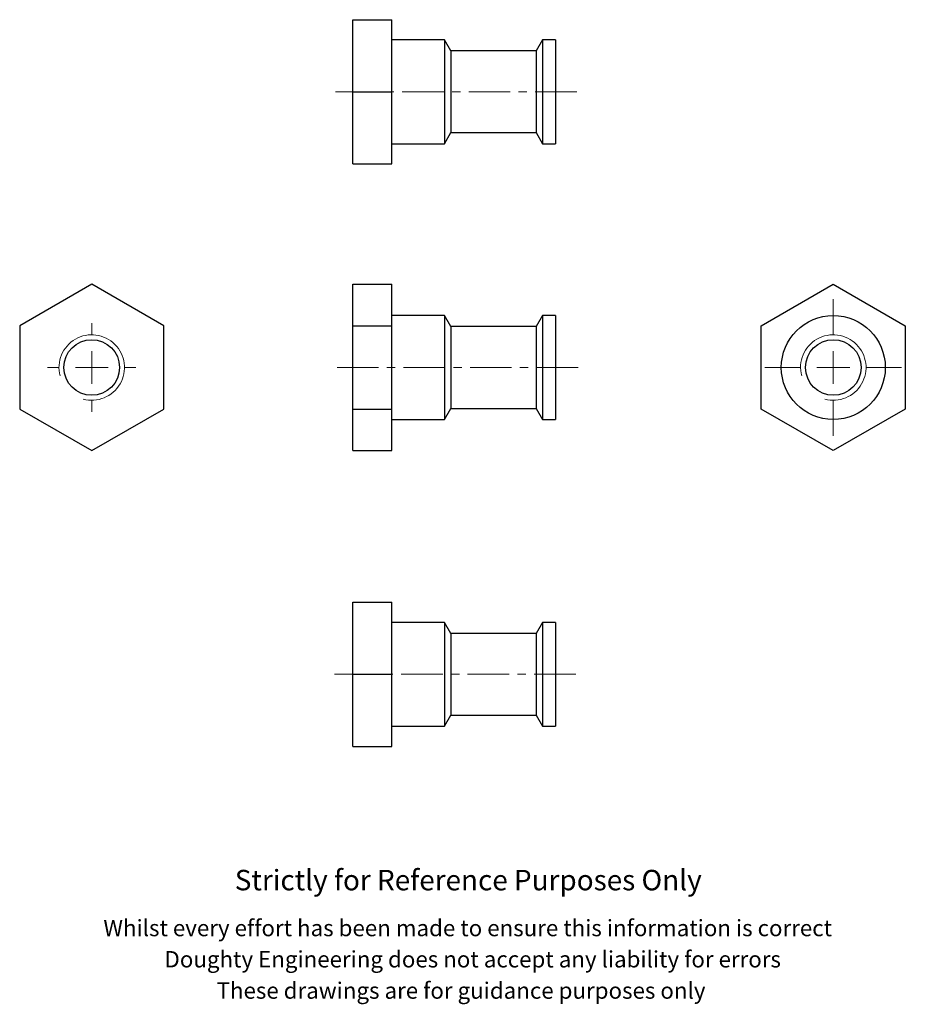
# Model space of a CAD drawing. Units: millimetres. Extents: x 37 to 172, y -18 to 132.
import ezdxf

# ---------------------------------------------------------------- set-up
doc = ezdxf.new("R2010")
doc.units = ezdxf.units.MM
doc.header["$LTSCALE"] = 0.5
doc.linetypes.add('CENTERX2', pattern=[20.32, 12.7, -2.54, 2.54, -2.54])
doc.styles.get("Standard").update_dxf_attribs({"font": 'arial.ttf'})

# ---------------------------------------------------------------- blocks, each defined once
blk = doc.blocks.new('SW_CENTERMARKSYMBOL_0')
at = {"color": 0, "linetype": 'Continuous', "lineweight": 0}
for p, q in [((0, 5), (0, 6.75)), ((0, 0), (0, 2.5)), ((-5, 0), (-6.75, 0)), ((0, 0), (-2.5, 0)), ((0, 0), (0, -2.5)), ((0, 0), (2.5, 0)), ((5, 0), (6.75, 0)), ((0, -5), (0, -6.75))]:
    blk.add_line(p, q, dxfattribs=at)
blk = doc.blocks.new('SW_CENTERMARKSYMBOL_1')
at = {"color": 0, "linetype": 'Continuous', "lineweight": 0}
for p, q in [((0, 5), (0, 10.4375)), ((0, 0), (0, 2.5)), ((-5, 0), (-10.4375, 0)), ((0, 0), (-2.5, 0)), ((0, 0), (0, -2.5)), ((0, 0), (2.5, 0)), ((5, 0), (10.4375, 0)), ((0, -5), (0, -10.4375))]:
    blk.add_line(p, q, dxfattribs=at)

msp = doc.modelspace()

# ---------------------------------------------------------------- linework, layer by layer
at = {"color": 7, "linetype": 'Continuous', "lineweight": 25}
for p, q in [((87.79, 121.12), (87.79, 132.12)), ((87.79, 132.12), (93.79, 132.12)), ((93.79, 121.12), (93.79, 132.12)), ((101.79, 129.06), (93.79, 129.06)), ((102.79, 127.37), (101.79, 129.06)), ((101.79, 129.06), (101.79, 121.12)), ((116.79, 129.06), (115.79, 127.37)), ((118.79, 129.06), (116.79, 129.06)), ((116.79, 129.06), (116.79, 121.12)), ((118.79, 129.06), (118.79, 113.18)), ((115.79, 127.37), (102.79, 127.37)), ((102.79, 127.37), (102.79, 121.12)), ((115.79, 127.37), (115.79, 121.12)), ((87.79, 121.12), (93.79, 121.12)), ((87.79, 110.12), (87.79, 121.12)), ((93.79, 110.12), (93.79, 121.12)), ((101.79, 121.12), (101.79, 113.18)), ((102.79, 121.12), (102.79, 114.87)), ((115.79, 121.12), (115.79, 114.87)), ((116.79, 121.12), (116.79, 113.18)), ((101.79, 113.18), (102.79, 114.87)), ((102.79, 114.87), (115.79, 114.87)), ((115.79, 114.87), (116.79, 113.18)), ((93.79, 113.18), (101.79, 113.18)), ((116.79, 113.18), (118.79, 113.18)), ((87.79, 110.12), (93.79, 110.12)), ((47.93, 91.71), (36.93, 85.36)), ((58.93, 85.36), (47.93, 91.71)), ((87.79, 85.36), (87.79, 91.71)), ((87.79, 91.71), (93.79, 91.71)), ((93.79, 85.36), (93.79, 91.71)), ((150.2, 85.36), (161.2, 91.71)), ((161.2, 91.71), (172.2, 85.36)), ((101.79, 86.94), (93.79, 86.94)), ((102.79, 85.25), (101.79, 86.94)), ((101.79, 86.94), (101.79, 71.07)), ((116.79, 86.94), (115.79, 85.25)), ((118.79, 86.94), (116.79, 86.94)), ((116.79, 86.94), (116.79, 71.07)), ((118.79, 86.94), (118.79, 71.07)), ((36.93, 85.36), (36.93, 72.65)), ((58.93, 72.65), (58.93, 85.36)), ((87.79, 72.65), (87.79, 85.36)), ((87.79, 85.36), (93.79, 85.36)), ((93.79, 72.65), (93.79, 85.36)), ((115.79, 85.25), (102.79, 85.25)), ((102.79, 85.25), (102.79, 72.75)), ((115.79, 85.25), (115.79, 72.75)), ((150.2, 72.65), (150.2, 85.36)), ((172.2, 85.36), (172.2, 72.65)), ((36.93, 72.65), (47.93, 66.3)), ((47.93, 66.3), (58.93, 72.65)), ((87.79, 66.3), (87.79, 72.65)), ((87.79, 72.65), (93.79, 72.65)), ((93.79, 66.3), (93.79, 72.65)), ((101.79, 71.07), (102.79, 72.75)), ((102.79, 72.75), (115.79, 72.75)), ((115.79, 72.75), (116.79, 71.07)), ((161.2, 66.3), (150.2, 72.65)), ((172.2, 72.65), (161.2, 66.3)), ((93.79, 71.07), (101.79, 71.07)), ((116.79, 71.07), (118.79, 71.07)), ((87.79, 66.3), (93.79, 66.3)), ((87.79, 43.14), (93.79, 43.14)), ((87.79, 32.14), (87.79, 43.14)), ((93.79, 32.14), (93.79, 43.14)), ((101.79, 40.07), (93.79, 40.07)), ((102.79, 38.39), (101.79, 40.07)), ((101.79, 40.07), (101.79, 24.2)), ((116.79, 40.07), (115.79, 38.39)), ((118.79, 40.07), (116.79, 40.07)), ((116.79, 40.07), (116.79, 24.2)), ((118.79, 40.07), (118.79, 24.2)), ((115.79, 38.39), (102.79, 38.39)), ((102.79, 38.39), (102.79, 25.89)), ((115.79, 38.39), (115.79, 25.89)), ((87.79, 21.14), (87.79, 32.14)), ((87.79, 32.14), (93.79, 32.14)), ((93.79, 21.14), (93.79, 32.14)), ((101.79, 24.2), (102.79, 25.89)), ((102.79, 25.89), (115.79, 25.89)), ((115.79, 25.89), (116.79, 24.2)), ((93.79, 24.2), (101.79, 24.2)), ((116.79, 24.2), (118.79, 24.2)), ((87.79, 21.14), (93.79, 21.14))]:
    msp.add_line(p, q, dxfattribs=at)
at = {"color": 7, "linetype": 'CENTERX2', "lineweight": 18}
for p, q in [((122.02, 121.12), (84.6, 121.12)), ((122.23, 79), (84.14, 79)), ((121.86, 32.14), (84.27, 32.14))]:
    msp.add_line(p, q, dxfattribs=at)
at = {"color": 7, "linetype": 'Continuous', "lineweight": 25}
for centre, radius in [((161.2, 79), 7.94), ((47.93, 79), 4.25), ((161.2, 79), 4.25)]:
    msp.add_circle(centre, radius, dxfattribs=at)
at = {"color": 7, "linetype": 'Continuous', "lineweight": 18}
for centre in [(47.93, 79), (47.93, 79), (161.2, 79), (161.2, 79)]:
    msp.add_arc(centre, 5, 255, 195, dxfattribs=at)

# ---------------------------------------------------------------- block references
at = {"color": 7, "linetype": 'Continuous', "lineweight": 0}
for name, p in [('SW_CENTERMARKSYMBOL_1', (161.2, 79)), ('SW_CENTERMARKSYMBOL_0', (47.93, 79))]:
    msp.add_blockref(name, p, dxfattribs=at)

# ---------------------------------------------------------------- texts
for s, height, p in [('Strictly for Reference Purposes Only', 3.125, (69.78, -0.85)), ('Whilst every effort has been made to ensure this information is correct ', 2.5, (49.71, -7.86)), ('Doughty Engineering does not accept any liability for errors', 2.5, (59.04, -12.63)), ('These drawings are for guidance purposes only', 2.5, (67, -17.41))]:
    msp.add_text(s, height=height).set_placement(p)

doc.saveas('drawing.dxf')
